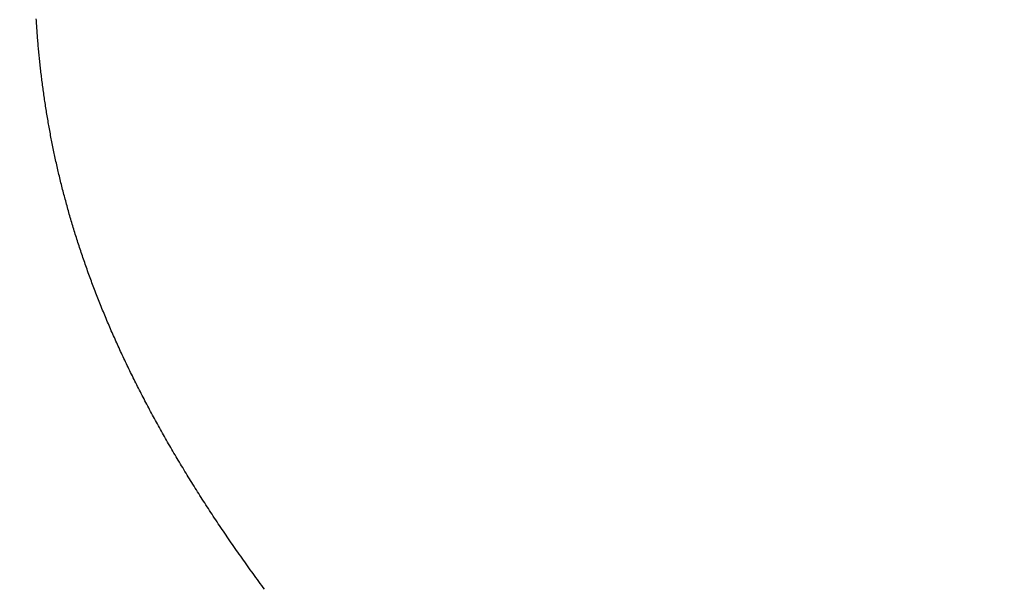
# Model space of a CAD drawing. Extents: x 0 to 60.4, y -1.2 to 81.5.
# Drawn here: x 15.6 to 15.6, y 20 to 20 of the extents above; entities that cross this region are included whole.
import ezdxf

# ---------------------------------------------------------------- set-up
doc = ezdxf.new("R2010")
doc.units = 0
doc.header["$MEASUREMENT"] = 0
doc.header["$PDMODE"] = 2
doc.layers.get('0').update_dxf_attribs({"linetype": 'CONTINUOUS'})
doc.layers.get('Defpoints').update_dxf_attribs({"linetype": 'CONTINUOUS'})
doc.layers.add('Dimension', color=2, linetype='CONTINUOUS', lineweight=15)
doc.layers.add('OBJECT DETAIL', color=254, linetype='CONTINUOUS', lineweight=25)
doc.styles.get("Standard").update_dxf_attribs({"font": 'ARIAL.TTF'})
doc.dimstyles.new('Nabco Dimension Arch Style - Autocad', dxfattribs={"dimscale": 2, "dimtxt": 0.375, "dimasz": 0.37, "dimexe": 0.06, "dimexo": 0.06, "dimgap": 0.06, "dimtad": 0, "dimdec": 4, "dimzin": 4, "dimdsep": 46, "dimlunit": 5, "dimtxsty": 'Standard', "dimcen": 0, "dimclrd": 256, "dimclre": 256, "dimclrt": 256, "dimadec": 1, "dimazin": 1, "dimtm": 1e-09, "dimtfac": 1, "dimtdec": 4, "dimtofl": 0, "dimtmove": 0, "dimatfit": 3, "dimfxl": 0, "dimfrac": 2, "dimtolj": 1, "dimtzin": 4, "dimlwd": -1, "dimlwe": -1, "dimarcsym": 0})

# ---------------------------------------------------------------- blocks, each defined once
blk = doc.blocks.new('*D15')
at = {"layer": 'Defpoints', "color": 0}
for p in [(13.279023, 20.160063), (26.219856, 20.08671), (26.219856, 15.964752)]:
    blk.add_point(p, dxfattribs=at)
at = {"layer": 'Dimension'}
for p, q in [((13.279023, 20.040063), (13.279023, 15.844752)), ((26.219856, 19.96671), (26.219856, 15.844752)), ((14.019023, 15.964752), (16.274866, 15.964752)), ((25.479856, 15.964752), (23.732465, 15.964752))]:
    blk.add_line(p, q, dxfattribs=at)
for points in [[(14.019023, 16.088085), (14.019023, 15.841418), (13.279023, 15.964752)], [(25.479856, 16.088085), (25.479856, 15.841418), (26.219856, 15.964752)]]:
    blk.add_solid(points, dxfattribs=at)
at = {"layer": 'Dimension', "insert": (20.003665, 15.964752), "char_height": 0.5, "attachment_point": 5}
blk.add_mtext('\\A1;SLIDING TRAIL DOOR', dxfattribs=at)
blk = doc.blocks.new('GLSTOP')
for p, q in [((-0.381193, -0.15932), (-0.38119, -0.159281)), ((-0.381193, -0.15932), (-0.38119, -0.159281)), ((-0.38119, -0.159281), (-0.381187, -0.159241)), ((-0.38119, -0.159281), (-0.381187, -0.159241)), ((-0.381187, -0.159241), (-0.381185, -0.159201)), ((-0.381187, -0.159241), (-0.381185, -0.159201)), ((-0.381185, -0.159201), (-0.381182, -0.159161)), ((-0.381185, -0.159201), (-0.381182, -0.159161)), ((-0.381182, -0.159161), (-0.38118, -0.159121)), ((-0.381182, -0.159161), (-0.38118, -0.159121)), ((-0.38121, -0.159559), (-0.381207, -0.159519)), ((-0.38121, -0.159559), (-0.381207, -0.159519)), ((-0.381207, -0.159519), (-0.381204, -0.15948)), ((-0.381207, -0.159519), (-0.381204, -0.15948)), ((-0.381204, -0.15948), (-0.381201, -0.15944)), ((-0.381204, -0.15948), (-0.381201, -0.15944)), ((-0.381201, -0.15944), (-0.381198, -0.1594)), ((-0.381201, -0.15944), (-0.381198, -0.1594)), ((-0.381198, -0.1594), (-0.381195, -0.15936)), ((-0.381198, -0.1594), (-0.381195, -0.15936)), ((-0.381195, -0.15936), (-0.381193, -0.15932)), ((-0.381195, -0.15936), (-0.381193, -0.15932)), ((-0.38123, -0.159798), (-0.381227, -0.159758)), ((-0.38123, -0.159798), (-0.381227, -0.159758)), ((-0.381227, -0.159758), (-0.381223, -0.159718)), ((-0.381227, -0.159758), (-0.381223, -0.159718)), ((-0.381223, -0.159718), (-0.38122, -0.159679)), ((-0.381223, -0.159718), (-0.38122, -0.159679)), ((-0.38122, -0.159679), (-0.381217, -0.159639)), ((-0.38122, -0.159679), (-0.381217, -0.159639)), ((-0.381217, -0.159639), (-0.381213, -0.159599)), ((-0.381217, -0.159639), (-0.381213, -0.159599)), ((-0.381213, -0.159599), (-0.38121, -0.159559)), ((-0.381213, -0.159599), (-0.38121, -0.159559)), ((-0.381257, -0.160077), (-0.381253, -0.160037)), ((-0.381257, -0.160077), (-0.381253, -0.160037)), ((-0.381253, -0.160037), (-0.381249, -0.159997)), ((-0.381253, -0.160037), (-0.381249, -0.159997)), ((-0.381249, -0.159997), (-0.381245, -0.159957)), ((-0.381249, -0.159997), (-0.381245, -0.159957)), ((-0.381245, -0.159957), (-0.381241, -0.159917)), ((-0.381245, -0.159957), (-0.381241, -0.159917)), ((-0.381241, -0.159917), (-0.381238, -0.159878)), ((-0.381241, -0.159917), (-0.381238, -0.159878)), ((-0.381238, -0.159878), (-0.381234, -0.159838)), ((-0.381238, -0.159878), (-0.381234, -0.159838)), ((-0.381234, -0.159838), (-0.38123, -0.159798)), ((-0.381234, -0.159838), (-0.38123, -0.159798)), ((-0.381282, -0.160316), (-0.381278, -0.160276)), ((-0.381282, -0.160316), (-0.381278, -0.160276)), ((-0.381278, -0.160276), (-0.381274, -0.160236)), ((-0.381278, -0.160276), (-0.381274, -0.160236)), ((-0.381274, -0.160236), (-0.381269, -0.160196)), ((-0.381274, -0.160236), (-0.381269, -0.160196)), ((-0.381269, -0.160196), (-0.381265, -0.160156)), ((-0.381269, -0.160196), (-0.381265, -0.160156)), ((-0.381265, -0.160156), (-0.381261, -0.160117)), ((-0.381265, -0.160156), (-0.381261, -0.160117)), ((-0.381261, -0.160117), (-0.381257, -0.160077)), ((-0.381261, -0.160117), (-0.381257, -0.160077)), ((-0.38131, -0.160555), (-0.381306, -0.160515)), ((-0.38131, -0.160555), (-0.381306, -0.160515)), ((-0.381306, -0.160515), (-0.381301, -0.160475)), ((-0.381306, -0.160515), (-0.381301, -0.160475)), ((-0.381301, -0.160475), (-0.381296, -0.160435)), ((-0.381301, -0.160475), (-0.381296, -0.160435)), ((-0.381296, -0.160435), (-0.381291, -0.160395)), ((-0.381296, -0.160435), (-0.381291, -0.160395)), ((-0.381291, -0.160395), (-0.381287, -0.160356)), ((-0.381291, -0.160395), (-0.381287, -0.160356)), ((-0.381287, -0.160356), (-0.381282, -0.160316)), ((-0.381287, -0.160356), (-0.381282, -0.160316)), ((-0.381341, -0.160794), (-0.381336, -0.160754)), ((-0.381341, -0.160794), (-0.381336, -0.160754)), ((-0.381336, -0.160754), (-0.38133, -0.160714)), ((-0.381336, -0.160754), (-0.38133, -0.160714)), ((-0.38133, -0.160714), (-0.381325, -0.160675)), ((-0.38133, -0.160714), (-0.381325, -0.160675)), ((-0.381325, -0.160675), (-0.38132, -0.160635)), ((-0.381325, -0.160675), (-0.38132, -0.160635)), ((-0.38132, -0.160635), (-0.381315, -0.160595)), ((-0.38132, -0.160635), (-0.381315, -0.160595)), ((-0.381315, -0.160595), (-0.38131, -0.160555)), ((-0.381315, -0.160595), (-0.38131, -0.160555)), ((-0.381374, -0.161034), (-0.381368, -0.160994)), ((-0.381374, -0.161034), (-0.381368, -0.160994)), ((-0.381368, -0.160994), (-0.381363, -0.160954)), ((-0.381368, -0.160994), (-0.381363, -0.160954)), ((-0.381363, -0.160954), (-0.381357, -0.160914)), ((-0.381363, -0.160954), (-0.381357, -0.160914)), ((-0.381357, -0.160914), (-0.381352, -0.160874)), ((-0.381357, -0.160914), (-0.381352, -0.160874)), ((-0.381352, -0.160874), (-0.381346, -0.160834)), ((-0.381352, -0.160874), (-0.381346, -0.160834)), ((-0.381346, -0.160834), (-0.381341, -0.160794)), ((-0.381346, -0.160834), (-0.381341, -0.160794)), ((-0.38141, -0.161273), (-0.381404, -0.161233)), ((-0.38141, -0.161273), (-0.381404, -0.161233)), ((-0.381404, -0.161233), (-0.381398, -0.161193)), ((-0.381404, -0.161233), (-0.381398, -0.161193)), ((-0.381398, -0.161193), (-0.381392, -0.161154)), ((-0.381398, -0.161193), (-0.381392, -0.161154)), ((-0.381392, -0.161154), (-0.381386, -0.161114)), ((-0.381392, -0.161154), (-0.381386, -0.161114)), ((-0.381386, -0.161114), (-0.38138, -0.161074)), ((-0.381386, -0.161114), (-0.38138, -0.161074)), ((-0.38138, -0.161074), (-0.381374, -0.161034)), ((-0.38138, -0.161074), (-0.381374, -0.161034)), ((-0.381449, -0.161513), (-0.381442, -0.161473)), ((-0.381449, -0.161513), (-0.381442, -0.161473)), ((-0.381442, -0.161473), (-0.381435, -0.161433)), ((-0.381442, -0.161473), (-0.381435, -0.161433)), ((-0.381435, -0.161433), (-0.381429, -0.161393)), ((-0.381435, -0.161433), (-0.381429, -0.161393)), ((-0.381429, -0.161393), (-0.381423, -0.161353)), ((-0.381429, -0.161393), (-0.381423, -0.161353)), ((-0.381423, -0.161353), (-0.381416, -0.161313)), ((-0.381423, -0.161353), (-0.381416, -0.161313)), ((-0.381416, -0.161313), (-0.38141, -0.161273)), ((-0.381416, -0.161313), (-0.38141, -0.161273)), ((-0.38149, -0.161754), (-0.381483, -0.161714)), ((-0.38149, -0.161754), (-0.381483, -0.161714)), ((-0.381483, -0.161714), (-0.381476, -0.161674)), ((-0.381483, -0.161714), (-0.381476, -0.161674)), ((-0.381476, -0.161674), (-0.381469, -0.161634)), ((-0.381476, -0.161674), (-0.381469, -0.161634)), ((-0.381469, -0.161634), (-0.381462, -0.161594)), ((-0.381469, -0.161634), (-0.381462, -0.161594)), ((-0.381462, -0.161594), (-0.381455, -0.161554)), ((-0.381462, -0.161594), (-0.381455, -0.161554)), ((-0.381455, -0.161554), (-0.381449, -0.161513)), ((-0.381455, -0.161554), (-0.381449, -0.161513)), ((-0.381534, -0.161995), (-0.381527, -0.161954)), ((-0.381534, -0.161995), (-0.381527, -0.161954)), ((-0.381527, -0.161954), (-0.381519, -0.161914)), ((-0.381527, -0.161954), (-0.381519, -0.161914)), ((-0.381519, -0.161914), (-0.381512, -0.161874)), ((-0.381519, -0.161914), (-0.381512, -0.161874)), ((-0.381512, -0.161874), (-0.381504, -0.161834)), ((-0.381512, -0.161874), (-0.381504, -0.161834)), ((-0.381504, -0.161834), (-0.381497, -0.161794)), ((-0.381504, -0.161834), (-0.381497, -0.161794)), ((-0.381497, -0.161794), (-0.38149, -0.161754)), ((-0.381497, -0.161794), (-0.38149, -0.161754)), ((-0.381581, -0.162236), (-0.381573, -0.162195)), ((-0.381581, -0.162236), (-0.381573, -0.162195)), ((-0.381573, -0.162195), (-0.381565, -0.162155)), ((-0.381573, -0.162195), (-0.381565, -0.162155)), ((-0.381565, -0.162155), (-0.381557, -0.162115)), ((-0.381565, -0.162155), (-0.381557, -0.162115)), ((-0.381557, -0.162115), (-0.38155, -0.162075)), ((-0.381557, -0.162115), (-0.38155, -0.162075)), ((-0.38155, -0.162075), (-0.381542, -0.162035)), ((-0.38155, -0.162075), (-0.381542, -0.162035)), ((-0.381542, -0.162035), (-0.381534, -0.161995)), ((-0.381542, -0.162035), (-0.381534, -0.161995)), ((-0.381631, -0.162477), (-0.381623, -0.162437)), ((-0.381631, -0.162477), (-0.381623, -0.162437)), ((-0.381623, -0.162437), (-0.381614, -0.162397)), ((-0.381623, -0.162437), (-0.381614, -0.162397)), ((-0.381614, -0.162397), (-0.381606, -0.162356)), ((-0.381614, -0.162397), (-0.381606, -0.162356)), ((-0.381606, -0.162356), (-0.381598, -0.162316)), ((-0.381606, -0.162356), (-0.381598, -0.162316)), ((-0.381598, -0.162316), (-0.381589, -0.162276)), ((-0.381598, -0.162316), (-0.381589, -0.162276)), ((-0.381589, -0.162276), (-0.381581, -0.162236)), ((-0.381589, -0.162276), (-0.381581, -0.162236)), ((-0.381684, -0.162719), (-0.381675, -0.162679)), ((-0.381684, -0.162719), (-0.381675, -0.162679)), ((-0.381675, -0.162679), (-0.381666, -0.162638)), ((-0.381675, -0.162679), (-0.381666, -0.162638)), ((-0.381666, -0.162638), (-0.381657, -0.162598)), ((-0.381666, -0.162638), (-0.381657, -0.162598)), ((-0.381657, -0.162598), (-0.381649, -0.162558)), ((-0.381657, -0.162598), (-0.381649, -0.162558)), ((-0.381649, -0.162558), (-0.38164, -0.162517)), ((-0.381649, -0.162558), (-0.38164, -0.162517)), ((-0.38164, -0.162517), (-0.381631, -0.162477)), ((-0.38164, -0.162517), (-0.381631, -0.162477)), ((-0.38174, -0.162962), (-0.381731, -0.162921)), ((-0.38174, -0.162962), (-0.381731, -0.162921)), ((-0.381731, -0.162921), (-0.381721, -0.162881)), ((-0.381731, -0.162921), (-0.381721, -0.162881)), ((-0.381721, -0.162881), (-0.381712, -0.16284)), ((-0.381721, -0.162881), (-0.381712, -0.16284)), ((-0.381712, -0.16284), (-0.381702, -0.1628)), ((-0.381712, -0.16284), (-0.381702, -0.1628)), ((-0.381702, -0.1628), (-0.381693, -0.162759)), ((-0.381702, -0.1628), (-0.381693, -0.162759)), ((-0.381693, -0.162759), (-0.381684, -0.162719)), ((-0.381693, -0.162759), (-0.381684, -0.162719)), ((-0.381799, -0.163205), (-0.381789, -0.163164)), ((-0.381799, -0.163205), (-0.381789, -0.163164)), ((-0.381789, -0.163164), (-0.381779, -0.163123)), ((-0.381789, -0.163164), (-0.381779, -0.163123)), ((-0.381779, -0.163123), (-0.381769, -0.163083)), ((-0.381779, -0.163123), (-0.381769, -0.163083)), ((-0.381769, -0.163083), (-0.381759, -0.163042)), ((-0.381769, -0.163083), (-0.381759, -0.163042)), ((-0.381759, -0.163042), (-0.38175, -0.163002)), ((-0.381759, -0.163042), (-0.38175, -0.163002)), ((-0.38175, -0.163002), (-0.38174, -0.162962)), ((-0.38175, -0.163002), (-0.38174, -0.162962)), ((-0.381861, -0.163448), (-0.381851, -0.163407)), ((-0.381861, -0.163448), (-0.381851, -0.163407)), ((-0.381851, -0.163407), (-0.38184, -0.163367)), ((-0.381851, -0.163407), (-0.38184, -0.163367)), ((-0.38184, -0.163367), (-0.38183, -0.163326)), ((-0.38184, -0.163367), (-0.38183, -0.163326)), ((-0.38183, -0.163326), (-0.38182, -0.163286)), ((-0.38183, -0.163326), (-0.38182, -0.163286)), ((-0.38182, -0.163286), (-0.381809, -0.163245)), ((-0.38182, -0.163286), (-0.381809, -0.163245)), ((-0.381809, -0.163245), (-0.381799, -0.163205)), ((-0.381809, -0.163245), (-0.381799, -0.163205)), ((-0.381927, -0.163692), (-0.381916, -0.163652)), ((-0.381927, -0.163692), (-0.381916, -0.163652)), ((-0.381916, -0.163652), (-0.381905, -0.163611)), ((-0.381916, -0.163652), (-0.381905, -0.163611)), ((-0.381905, -0.163611), (-0.381894, -0.16357)), ((-0.381905, -0.163611), (-0.381894, -0.16357)), ((-0.381894, -0.16357), (-0.381883, -0.163529)), ((-0.381894, -0.16357), (-0.381883, -0.163529)), ((-0.381883, -0.163529), (-0.381872, -0.163489)), ((-0.381883, -0.163529), (-0.381872, -0.163489)), ((-0.381872, -0.163489), (-0.381861, -0.163448)), ((-0.381872, -0.163489), (-0.381861, -0.163448)), ((-0.381995, -0.163937), (-0.381984, -0.163896)), ((-0.381995, -0.163937), (-0.381984, -0.163896)), ((-0.381984, -0.163896), (-0.381972, -0.163855)), ((-0.381984, -0.163896), (-0.381972, -0.163855)), ((-0.381972, -0.163855), (-0.381961, -0.163815)), ((-0.381972, -0.163855), (-0.381961, -0.163815)), ((-0.381961, -0.163815), (-0.381949, -0.163774)), ((-0.381961, -0.163815), (-0.381949, -0.163774)), ((-0.381949, -0.163774), (-0.381938, -0.163733)), ((-0.381949, -0.163774), (-0.381938, -0.163733)), ((-0.381938, -0.163733), (-0.381927, -0.163692)), ((-0.381938, -0.163733), (-0.381927, -0.163692)), ((-0.382067, -0.164182), (-0.382055, -0.164142)), ((-0.382067, -0.164182), (-0.382055, -0.164142)), ((-0.382055, -0.164142), (-0.382043, -0.164101)), ((-0.382055, -0.164142), (-0.382043, -0.164101)), ((-0.382043, -0.164101), (-0.382031, -0.16406)), ((-0.382043, -0.164101), (-0.382031, -0.16406)), ((-0.382031, -0.16406), (-0.382019, -0.164019)), ((-0.382031, -0.16406), (-0.382019, -0.164019)), ((-0.382019, -0.164019), (-0.382007, -0.163978)), ((-0.382019, -0.164019), (-0.382007, -0.163978)), ((-0.382007, -0.163978), (-0.381995, -0.163937)), ((-0.382007, -0.163978), (-0.381995, -0.163937)), ((-0.382142, -0.164429), (-0.38213, -0.164388)), ((-0.382142, -0.164429), (-0.38213, -0.164388)), ((-0.38213, -0.164388), (-0.382117, -0.164347)), ((-0.38213, -0.164388), (-0.382117, -0.164347)), ((-0.382117, -0.164347), (-0.382104, -0.164305)), ((-0.382117, -0.164347), (-0.382104, -0.164305)), ((-0.382104, -0.164305), (-0.382092, -0.164264)), ((-0.382104, -0.164305), (-0.382092, -0.164264)), ((-0.382092, -0.164264), (-0.382079, -0.164223)), ((-0.382092, -0.164264), (-0.382079, -0.164223)), ((-0.382079, -0.164223), (-0.382067, -0.164182)), ((-0.382079, -0.164223), (-0.382067, -0.164182)), ((-0.382221, -0.164676), (-0.382208, -0.164634)), ((-0.382221, -0.164676), (-0.382208, -0.164634)), ((-0.382208, -0.164634), (-0.382194, -0.164593)), ((-0.382208, -0.164634), (-0.382194, -0.164593)), ((-0.382194, -0.164593), (-0.382181, -0.164552)), ((-0.382194, -0.164593), (-0.382181, -0.164552)), ((-0.382181, -0.164552), (-0.382168, -0.164511)), ((-0.382181, -0.164552), (-0.382168, -0.164511)), ((-0.382168, -0.164511), (-0.382155, -0.16447)), ((-0.382168, -0.164511), (-0.382155, -0.16447)), ((-0.382155, -0.16447), (-0.382142, -0.164429)), ((-0.382155, -0.16447), (-0.382142, -0.164429)), ((-0.382303, -0.164923), (-0.382289, -0.164882)), ((-0.382303, -0.164923), (-0.382289, -0.164882)), ((-0.382289, -0.164882), (-0.382275, -0.164841)), ((-0.382289, -0.164882), (-0.382275, -0.164841)), ((-0.382275, -0.164841), (-0.382261, -0.164799)), ((-0.382275, -0.164841), (-0.382261, -0.164799)), ((-0.382261, -0.164799), (-0.382248, -0.164758)), ((-0.382261, -0.164799), (-0.382248, -0.164758)), ((-0.382248, -0.164758), (-0.382234, -0.164717)), ((-0.382248, -0.164758), (-0.382234, -0.164717)), ((-0.382234, -0.164717), (-0.382221, -0.164676)), ((-0.382234, -0.164717), (-0.382221, -0.164676)), ((-0.382388, -0.165172), (-0.382374, -0.16513)), ((-0.382388, -0.165172), (-0.382374, -0.16513)), ((-0.382374, -0.16513), (-0.382359, -0.165089)), ((-0.382374, -0.16513), (-0.382359, -0.165089)), ((-0.382359, -0.165089), (-0.382345, -0.165047)), ((-0.382359, -0.165089), (-0.382345, -0.165047)), ((-0.382345, -0.165047), (-0.382331, -0.165006)), ((-0.382345, -0.165047), (-0.382331, -0.165006)), ((-0.382331, -0.165006), (-0.382317, -0.164965)), ((-0.382331, -0.165006), (-0.382317, -0.164965)), ((-0.382317, -0.164965), (-0.382303, -0.164923)), ((-0.382317, -0.164965), (-0.382303, -0.164923)), ((-0.382477, -0.165421), (-0.382462, -0.16538)), ((-0.382477, -0.165421), (-0.382462, -0.16538)), ((-0.382462, -0.16538), (-0.382447, -0.165338)), ((-0.382462, -0.16538), (-0.382447, -0.165338)), ((-0.382447, -0.165338), (-0.382432, -0.165296)), ((-0.382447, -0.165338), (-0.382432, -0.165296)), ((-0.382432, -0.165296), (-0.382417, -0.165255)), ((-0.382432, -0.165296), (-0.382417, -0.165255)), ((-0.382417, -0.165255), (-0.382403, -0.165213)), ((-0.382417, -0.165255), (-0.382403, -0.165213)), ((-0.382403, -0.165213), (-0.382388, -0.165172)), ((-0.382403, -0.165213), (-0.382388, -0.165172)), ((-0.382554, -0.16563), (-0.382538, -0.165588)), ((-0.382554, -0.16563), (-0.382538, -0.165588)), ((-0.382538, -0.165588), (-0.382523, -0.165546)), ((-0.382538, -0.165588), (-0.382523, -0.165546)), ((-0.382523, -0.165546), (-0.382508, -0.165505)), ((-0.382523, -0.165546), (-0.382508, -0.165505)), ((-0.382508, -0.165505), (-0.382492, -0.165463)), ((-0.382508, -0.165505), (-0.382492, -0.165463)), ((-0.382492, -0.165463), (-0.382477, -0.165421)), ((-0.382492, -0.165463), (-0.382477, -0.165421)), ((-0.38265, -0.165881), (-0.382633, -0.165839)), ((-0.38265, -0.165881), (-0.382633, -0.165839)), ((-0.382633, -0.165839), (-0.382617, -0.165797)), ((-0.382633, -0.165839), (-0.382617, -0.165797)), ((-0.382617, -0.165797), (-0.382601, -0.165755)), ((-0.382617, -0.165797), (-0.382601, -0.165755)), ((-0.382601, -0.165755), (-0.382585, -0.165713)), ((-0.382601, -0.165755), (-0.382585, -0.165713)), ((-0.382585, -0.165713), (-0.38257, -0.165671)), ((-0.382585, -0.165713), (-0.38257, -0.165671)), ((-0.38257, -0.165671), (-0.382554, -0.16563)), ((-0.38257, -0.165671), (-0.382554, -0.16563)), ((-0.382749, -0.166133), (-0.382732, -0.166091)), ((-0.382749, -0.166133), (-0.382732, -0.166091)), ((-0.382732, -0.166091), (-0.382715, -0.166049)), ((-0.382732, -0.166091), (-0.382715, -0.166049)), ((-0.382715, -0.166049), (-0.382699, -0.166007)), ((-0.382715, -0.166049), (-0.382699, -0.166007)), ((-0.382699, -0.166007), (-0.382682, -0.165965)), ((-0.382699, -0.166007), (-0.382682, -0.165965)), ((-0.382682, -0.165965), (-0.382666, -0.165923)), ((-0.382682, -0.165965), (-0.382666, -0.165923)), ((-0.382666, -0.165923), (-0.38265, -0.165881)), ((-0.382666, -0.165923), (-0.38265, -0.165881)), ((-0.382852, -0.166386), (-0.382834, -0.166343)), ((-0.382852, -0.166386), (-0.382834, -0.166343)), ((-0.382834, -0.166343), (-0.382817, -0.166301)), ((-0.382834, -0.166343), (-0.382817, -0.166301)), ((-0.382817, -0.166301), (-0.3828, -0.166259)), ((-0.382817, -0.166301), (-0.3828, -0.166259)), ((-0.3828, -0.166259), (-0.382783, -0.166217)), ((-0.3828, -0.166259), (-0.382783, -0.166217)), ((-0.382783, -0.166217), (-0.382766, -0.166175)), ((-0.382783, -0.166217), (-0.382766, -0.166175)), ((-0.382766, -0.166175), (-0.382749, -0.166133)), ((-0.382766, -0.166175), (-0.382749, -0.166133)), ((-0.38294, -0.166597), (-0.382922, -0.166555)), ((-0.38294, -0.166597), (-0.382922, -0.166555)), ((-0.382922, -0.166555), (-0.382904, -0.166513)), ((-0.382922, -0.166555), (-0.382904, -0.166513)), ((-0.382904, -0.166513), (-0.382887, -0.16647)), ((-0.382904, -0.166513), (-0.382887, -0.16647)), ((-0.382887, -0.16647), (-0.382869, -0.166428)), ((-0.382887, -0.16647), (-0.382869, -0.166428)), ((-0.382869, -0.166428), (-0.382852, -0.166386)), ((-0.382869, -0.166428), (-0.382852, -0.166386)), ((-0.38305, -0.166852), (-0.383031, -0.16681)), ((-0.38305, -0.166852), (-0.383031, -0.16681)), ((-0.383031, -0.16681), (-0.383013, -0.166767)), ((-0.383031, -0.16681), (-0.383013, -0.166767)), ((-0.383013, -0.166767), (-0.382995, -0.166725)), ((-0.383013, -0.166767), (-0.382995, -0.166725)), ((-0.382995, -0.166725), (-0.382976, -0.166682)), ((-0.382995, -0.166725), (-0.382976, -0.166682)), ((-0.382976, -0.166682), (-0.382958, -0.16664)), ((-0.382976, -0.166682), (-0.382958, -0.16664)), ((-0.382958, -0.16664), (-0.38294, -0.166597)), ((-0.382958, -0.16664), (-0.38294, -0.166597)), ((-0.383164, -0.167108), (-0.383144, -0.167065)), ((-0.383164, -0.167108), (-0.383144, -0.167065)), ((-0.383144, -0.167065), (-0.383125, -0.167023)), ((-0.383144, -0.167065), (-0.383125, -0.167023)), ((-0.383125, -0.167023), (-0.383106, -0.16698)), ((-0.383125, -0.167023), (-0.383106, -0.16698)), ((-0.383106, -0.16698), (-0.383087, -0.166937)), ((-0.383106, -0.16698), (-0.383087, -0.166937)), ((-0.383087, -0.166937), (-0.383069, -0.166895)), ((-0.383087, -0.166937), (-0.383069, -0.166895)), ((-0.383069, -0.166895), (-0.38305, -0.166852)), ((-0.383069, -0.166895), (-0.38305, -0.166852)), ((-0.383281, -0.167365), (-0.383261, -0.167322)), ((-0.383281, -0.167365), (-0.383261, -0.167322)), ((-0.383261, -0.167322), (-0.383242, -0.16728)), ((-0.383261, -0.167322), (-0.383242, -0.16728)), ((-0.383242, -0.16728), (-0.383222, -0.167237)), ((-0.383242, -0.16728), (-0.383222, -0.167237)), ((-0.383222, -0.167237), (-0.383202, -0.167194)), ((-0.383222, -0.167237), (-0.383202, -0.167194)), ((-0.383202, -0.167194), (-0.383183, -0.167151)), ((-0.383202, -0.167194), (-0.383183, -0.167151)), ((-0.383183, -0.167151), (-0.383164, -0.167108)), ((-0.383183, -0.167151), (-0.383164, -0.167108)), ((-0.383382, -0.167581), (-0.383362, -0.167537)), ((-0.383382, -0.167581), (-0.383362, -0.167537)), ((-0.383362, -0.167537), (-0.383342, -0.167494)), ((-0.383362, -0.167537), (-0.383342, -0.167494)), ((-0.383342, -0.167494), (-0.383321, -0.167451)), ((-0.383342, -0.167494), (-0.383321, -0.167451)), ((-0.383321, -0.167451), (-0.383301, -0.167408)), ((-0.383321, -0.167451), (-0.383301, -0.167408)), ((-0.383301, -0.167408), (-0.383281, -0.167365)), ((-0.383301, -0.167408), (-0.383281, -0.167365)), ((-0.383507, -0.16784), (-0.383486, -0.167797)), ((-0.383507, -0.16784), (-0.383486, -0.167797)), ((-0.383486, -0.167797), (-0.383465, -0.167753)), ((-0.383486, -0.167797), (-0.383465, -0.167753)), ((-0.383465, -0.167753), (-0.383444, -0.16771)), ((-0.383465, -0.167753), (-0.383444, -0.16771)), ((-0.383444, -0.16771), (-0.383423, -0.167667)), ((-0.383444, -0.16771), (-0.383423, -0.167667)), ((-0.383423, -0.167667), (-0.383403, -0.167624)), ((-0.383423, -0.167667), (-0.383403, -0.167624)), ((-0.383403, -0.167624), (-0.383382, -0.167581)), ((-0.383403, -0.167624), (-0.383382, -0.167581)), ((-0.383614, -0.168057), (-0.383593, -0.168013)), ((-0.383614, -0.168057), (-0.383593, -0.168013)), ((-0.383593, -0.168013), (-0.383571, -0.16797)), ((-0.383593, -0.168013), (-0.383571, -0.16797)), ((-0.383571, -0.16797), (-0.38355, -0.167927)), ((-0.383571, -0.16797), (-0.38355, -0.167927)), ((-0.38355, -0.167927), (-0.383528, -0.167883)), ((-0.38355, -0.167927), (-0.383528, -0.167883)), ((-0.383528, -0.167883), (-0.383507, -0.16784)), ((-0.383528, -0.167883), (-0.383507, -0.16784)), ((-0.383747, -0.168318), (-0.383724, -0.168275)), ((-0.383747, -0.168318), (-0.383724, -0.168275)), ((-0.383724, -0.168275), (-0.383702, -0.168231)), ((-0.383724, -0.168275), (-0.383702, -0.168231)), ((-0.383702, -0.168231), (-0.38368, -0.168188)), ((-0.383702, -0.168231), (-0.38368, -0.168188)), ((-0.38368, -0.168188), (-0.383658, -0.168144)), ((-0.38368, -0.168188), (-0.383658, -0.168144)), ((-0.383658, -0.168144), (-0.383636, -0.1681)), ((-0.383658, -0.168144), (-0.383636, -0.1681)), ((-0.383636, -0.1681), (-0.383614, -0.168057)), ((-0.383636, -0.1681), (-0.383614, -0.168057)), ((-0.383883, -0.168581), (-0.38386, -0.168537)), ((-0.383883, -0.168581), (-0.38386, -0.168537)), ((-0.38386, -0.168537), (-0.383837, -0.168494)), ((-0.38386, -0.168537), (-0.383837, -0.168494)), ((-0.383837, -0.168494), (-0.383814, -0.16845)), ((-0.383837, -0.168494), (-0.383814, -0.16845)), ((-0.383814, -0.16845), (-0.383792, -0.168406)), ((-0.383814, -0.16845), (-0.383792, -0.168406)), ((-0.383792, -0.168406), (-0.383769, -0.168362)), ((-0.383792, -0.168406), (-0.383769, -0.168362)), ((-0.383769, -0.168362), (-0.383747, -0.168318)), ((-0.383769, -0.168362), (-0.383747, -0.168318)), ((-0.384, -0.168801), (-0.383976, -0.168757)), ((-0.384, -0.168801), (-0.383976, -0.168757)), ((-0.383976, -0.168757), (-0.383953, -0.168713)), ((-0.383976, -0.168757), (-0.383953, -0.168713)), ((-0.383953, -0.168713), (-0.383929, -0.168669)), ((-0.383953, -0.168713), (-0.383929, -0.168669)), ((-0.383929, -0.168669), (-0.383906, -0.168625)), ((-0.383929, -0.168669), (-0.383906, -0.168625)), ((-0.383906, -0.168625), (-0.383883, -0.168581)), ((-0.383906, -0.168625), (-0.383883, -0.168581)), ((-0.384144, -0.169067), (-0.38412, -0.169023)), ((-0.384144, -0.169067), (-0.38412, -0.169023)), ((-0.38412, -0.169023), (-0.384095, -0.168978)), ((-0.38412, -0.169023), (-0.384095, -0.168978)), ((-0.384095, -0.168978), (-0.384071, -0.168934)), ((-0.384095, -0.168978), (-0.384071, -0.168934)), ((-0.384071, -0.168934), (-0.384047, -0.16889)), ((-0.384071, -0.168934), (-0.384047, -0.16889)), ((-0.384047, -0.16889), (-0.384024, -0.168846)), ((-0.384047, -0.16889), (-0.384024, -0.168846)), ((-0.384024, -0.168846), (-0.384, -0.168801)), ((-0.384024, -0.168846), (-0.384, -0.168801)), ((-0.384267, -0.169289), (-0.384242, -0.169245)), ((-0.384267, -0.169289), (-0.384242, -0.169245)), ((-0.384242, -0.169245), (-0.384218, -0.1692)), ((-0.384242, -0.169245), (-0.384218, -0.1692)), ((-0.384218, -0.1692), (-0.384193, -0.169156)), ((-0.384218, -0.1692), (-0.384193, -0.169156)), ((-0.384193, -0.169156), (-0.384168, -0.169111)), ((-0.384193, -0.169156), (-0.384168, -0.169111)), ((-0.384168, -0.169111), (-0.384144, -0.169067)), ((-0.384168, -0.169111), (-0.384144, -0.169067)), ((-0.384394, -0.169512), (-0.384368, -0.169468)), ((-0.384394, -0.169512), (-0.384368, -0.169468)), ((-0.384368, -0.169468), (-0.384343, -0.169423)), ((-0.384368, -0.169468), (-0.384343, -0.169423)), ((-0.384343, -0.169423), (-0.384318, -0.169378)), ((-0.384343, -0.169423), (-0.384318, -0.169378)), ((-0.384318, -0.169378), (-0.384292, -0.169334)), ((-0.384318, -0.169378), (-0.384292, -0.169334)), ((-0.384292, -0.169334), (-0.384267, -0.169289)), ((-0.384292, -0.169334), (-0.384267, -0.169289)), ((-0.384549, -0.169782), (-0.384523, -0.169737)), ((-0.384549, -0.169782), (-0.384523, -0.169737)), ((-0.384523, -0.169737), (-0.384497, -0.169692)), ((-0.384523, -0.169737), (-0.384497, -0.169692)), ((-0.384497, -0.169692), (-0.384471, -0.169647)), ((-0.384497, -0.169692), (-0.384471, -0.169647)), ((-0.384471, -0.169647), (-0.384445, -0.169602)), ((-0.384471, -0.169647), (-0.384445, -0.169602)), ((-0.384445, -0.169602), (-0.384419, -0.169557)), ((-0.384445, -0.169602), (-0.384419, -0.169557)), ((-0.384419, -0.169557), (-0.384394, -0.169512)), ((-0.384419, -0.169557), (-0.384394, -0.169512)), ((-0.384682, -0.170007), (-0.384655, -0.169962)), ((-0.384682, -0.170007), (-0.384655, -0.169962)), ((-0.384655, -0.169962), (-0.384629, -0.169917)), ((-0.384655, -0.169962), (-0.384629, -0.169917)), ((-0.384629, -0.169917), (-0.384602, -0.169872)), ((-0.384629, -0.169917), (-0.384602, -0.169872)), ((-0.384602, -0.169872), (-0.384576, -0.169827)), ((-0.384602, -0.169872), (-0.384576, -0.169827)), ((-0.384576, -0.169827), (-0.384549, -0.169782)), ((-0.384576, -0.169827), (-0.384549, -0.169782)), ((-0.384846, -0.170279), (-0.384818, -0.170234)), ((-0.384846, -0.170279), (-0.384818, -0.170234)), ((-0.384818, -0.170234), (-0.384791, -0.170188)), ((-0.384818, -0.170234), (-0.384791, -0.170188)), ((-0.384791, -0.170188), (-0.384764, -0.170143)), ((-0.384791, -0.170188), (-0.384764, -0.170143)), ((-0.384764, -0.170143), (-0.384736, -0.170098)), ((-0.384764, -0.170143), (-0.384736, -0.170098)), ((-0.384736, -0.170098), (-0.384709, -0.170052)), ((-0.384736, -0.170098), (-0.384709, -0.170052)), ((-0.384709, -0.170052), (-0.384682, -0.170007)), ((-0.384709, -0.170052), (-0.384682, -0.170007)), ((-0.384986, -0.170507), (-0.384958, -0.170461)), ((-0.384986, -0.170507), (-0.384958, -0.170461)), ((-0.384958, -0.170461), (-0.38493, -0.170416)), ((-0.384958, -0.170461), (-0.38493, -0.170416)), ((-0.38493, -0.170416), (-0.384902, -0.17037)), ((-0.38493, -0.170416), (-0.384902, -0.17037)), ((-0.384902, -0.17037), (-0.384874, -0.170324)), ((-0.384902, -0.17037), (-0.384874, -0.170324)), ((-0.384874, -0.170324), (-0.384846, -0.170279)), ((-0.384874, -0.170324), (-0.384846, -0.170279)), ((-0.385129, -0.170736), (-0.3851, -0.17069)), ((-0.385129, -0.170736), (-0.3851, -0.17069)), ((-0.3851, -0.17069), (-0.385071, -0.170644)), ((-0.3851, -0.17069), (-0.385071, -0.170644)), ((-0.385071, -0.170644), (-0.385043, -0.170598)), ((-0.385071, -0.170644), (-0.385043, -0.170598)), ((-0.385043, -0.170598), (-0.385014, -0.170553)), ((-0.385043, -0.170598), (-0.385014, -0.170553)), ((-0.385014, -0.170553), (-0.384986, -0.170507)), ((-0.385014, -0.170553), (-0.384986, -0.170507)), ((-0.385305, -0.171012), (-0.385275, -0.170966)), ((-0.385305, -0.171012), (-0.385275, -0.170966)), ((-0.385275, -0.170966), (-0.385246, -0.17092)), ((-0.385275, -0.170966), (-0.385246, -0.17092)), ((-0.385246, -0.17092), (-0.385216, -0.170874)), ((-0.385246, -0.17092), (-0.385216, -0.170874)), ((-0.385216, -0.170874), (-0.385187, -0.170828)), ((-0.385216, -0.170874), (-0.385187, -0.170828)), ((-0.385187, -0.170828), (-0.385158, -0.170782)), ((-0.385187, -0.170828), (-0.385158, -0.170782)), ((-0.385158, -0.170782), (-0.385129, -0.170736)), ((-0.385158, -0.170782), (-0.385129, -0.170736)), ((-0.385455, -0.171244), (-0.385425, -0.171197)), ((-0.385455, -0.171244), (-0.385425, -0.171197)), ((-0.385425, -0.171197), (-0.385394, -0.171151)), ((-0.385425, -0.171197), (-0.385394, -0.171151)), ((-0.385394, -0.171151), (-0.385364, -0.171105)), ((-0.385394, -0.171151), (-0.385364, -0.171105)), ((-0.385364, -0.171105), (-0.385335, -0.171058)), ((-0.385364, -0.171105), (-0.385335, -0.171058)), ((-0.385335, -0.171058), (-0.385305, -0.171012)), ((-0.385335, -0.171058), (-0.385305, -0.171012)), ((-0.385608, -0.171476), (-0.385577, -0.17143)), ((-0.385608, -0.171476), (-0.385577, -0.17143)), ((-0.385577, -0.17143), (-0.385546, -0.171383)), ((-0.385577, -0.17143), (-0.385546, -0.171383)), ((-0.385546, -0.171383), (-0.385516, -0.171336)), ((-0.385546, -0.171383), (-0.385516, -0.171336)), ((-0.385516, -0.171336), (-0.385485, -0.17129)), ((-0.385516, -0.171336), (-0.385485, -0.17129)), ((-0.385485, -0.17129), (-0.385455, -0.171244)), ((-0.385485, -0.17129), (-0.385455, -0.171244)), ((-0.385765, -0.17171), (-0.385733, -0.171663)), ((-0.385765, -0.17171), (-0.385733, -0.171663)), ((-0.385733, -0.171663), (-0.385702, -0.171616)), ((-0.385733, -0.171663), (-0.385702, -0.171616)), ((-0.385702, -0.171616), (-0.38567, -0.17157)), ((-0.385702, -0.171616), (-0.38567, -0.17157)), ((-0.38567, -0.17157), (-0.385639, -0.171523)), ((-0.38567, -0.17157), (-0.385639, -0.171523)), ((-0.385639, -0.171523), (-0.385608, -0.171476)), ((-0.385639, -0.171523), (-0.385608, -0.171476)), ((-0.385925, -0.171945), (-0.385892, -0.171898)), ((-0.385925, -0.171945), (-0.385892, -0.171898)), ((-0.385892, -0.171898), (-0.38586, -0.171851)), ((-0.385892, -0.171898), (-0.38586, -0.171851)), ((-0.38586, -0.171851), (-0.385828, -0.171804)), ((-0.38586, -0.171851), (-0.385828, -0.171804)), ((-0.385828, -0.171804), (-0.385796, -0.171757)), ((-0.385828, -0.171804), (-0.385796, -0.171757)), ((-0.385796, -0.171757), (-0.385765, -0.17171)), ((-0.385796, -0.171757), (-0.385765, -0.17171)), ((-0.386088, -0.172181), (-0.386055, -0.172134)), ((-0.386088, -0.172181), (-0.386055, -0.172134)), ((-0.386055, -0.172134), (-0.386022, -0.172087)), ((-0.386055, -0.172134), (-0.386022, -0.172087)), ((-0.386022, -0.172087), (-0.385989, -0.17204)), ((-0.386022, -0.172087), (-0.385989, -0.17204)), ((-0.385989, -0.17204), (-0.385957, -0.171992)), ((-0.385989, -0.17204), (-0.385957, -0.171992)), ((-0.385957, -0.171992), (-0.385925, -0.171945)), ((-0.385957, -0.171992), (-0.385925, -0.171945)), ((-0.386288, -0.172467), (-0.386254, -0.172419)), ((-0.386288, -0.172467), (-0.386254, -0.172419)), ((-0.386254, -0.172419), (-0.386221, -0.172371)), ((-0.386254, -0.172419), (-0.386221, -0.172371)), ((-0.386221, -0.172371), (-0.386187, -0.172324)), ((-0.386221, -0.172371), (-0.386187, -0.172324)), ((-0.386187, -0.172324), (-0.386154, -0.172276)), ((-0.386187, -0.172324), (-0.386154, -0.172276)), ((-0.386154, -0.172276), (-0.386121, -0.172229)), ((-0.386154, -0.172276), (-0.386121, -0.172229)), ((-0.386121, -0.172229), (-0.386088, -0.172181)), ((-0.386121, -0.172229), (-0.386088, -0.172181)), ((-0.386459, -0.172706), (-0.386424, -0.172658)), ((-0.386459, -0.172706), (-0.386424, -0.172658)), ((-0.386424, -0.172658), (-0.38639, -0.17261)), ((-0.386424, -0.172658), (-0.38639, -0.17261)), ((-0.38639, -0.17261), (-0.386356, -0.172562)), ((-0.38639, -0.17261), (-0.386356, -0.172562)), ((-0.386356, -0.172562), (-0.386322, -0.172514)), ((-0.386356, -0.172562), (-0.386322, -0.172514)), ((-0.386322, -0.172514), (-0.386288, -0.172467)), ((-0.386322, -0.172514), (-0.386288, -0.172467)), ((-0.386633, -0.172946), (-0.386598, -0.172898)), ((-0.386633, -0.172946), (-0.386598, -0.172898)), ((-0.386598, -0.172898), (-0.386563, -0.17285)), ((-0.386598, -0.172898), (-0.386563, -0.17285)), ((-0.386563, -0.17285), (-0.386528, -0.172802)), ((-0.386563, -0.17285), (-0.386528, -0.172802)), ((-0.386528, -0.172802), (-0.386493, -0.172754)), ((-0.386528, -0.172802), (-0.386493, -0.172754)), ((-0.386493, -0.172754), (-0.386459, -0.172706)), ((-0.386493, -0.172754), (-0.386459, -0.172706)), ((-0.38681, -0.173188), (-0.386774, -0.17314)), ((-0.38681, -0.173188), (-0.386774, -0.17314)), ((-0.386774, -0.17314), (-0.386739, -0.173091)), ((-0.386774, -0.17314), (-0.386739, -0.173091)), ((-0.386739, -0.173091), (-0.386703, -0.173043)), ((-0.386739, -0.173091), (-0.386703, -0.173043)), ((-0.386703, -0.173043), (-0.386668, -0.172994)), ((-0.386703, -0.173043), (-0.386668, -0.172994)), ((-0.386668, -0.172994), (-0.386633, -0.172946)), ((-0.386668, -0.172994), (-0.386633, -0.172946))]:
    blk.add_line(p, q)

msp = doc.modelspace()

# ---------------------------------------------------------------- block references
at = {"layer": 'OBJECT DETAIL', "extrusion": (0, 0, -1), "zscale": -1}
msp.add_blockref('GLSTOP', (-15.222361, 20.160808), dxfattribs=at)

# ---------------------------------------------------------------- dimensions: what is measured, and where the dimension line sits
at = {"layer": 'Dimension'}
dim = msp.add_linear_dim(base=(26.219856, 15.964752), p1=(13.279023, 20.160063), p2=(26.219856, 20.08671), text='SLIDING TRAIL DOOR', dimstyle='Nabco Dimension Arch Style - Autocad', override={"dimtxt": 0.25, "dimpost": '\\X'}, dxfattribs=at)
dim.commit()
dim.dimension.update_dxf_attribs({"geometry": '*D15', "text_midpoint": (20.003665, 15.964752), "dimtype": 160})

doc.saveas('drawing.dxf')
